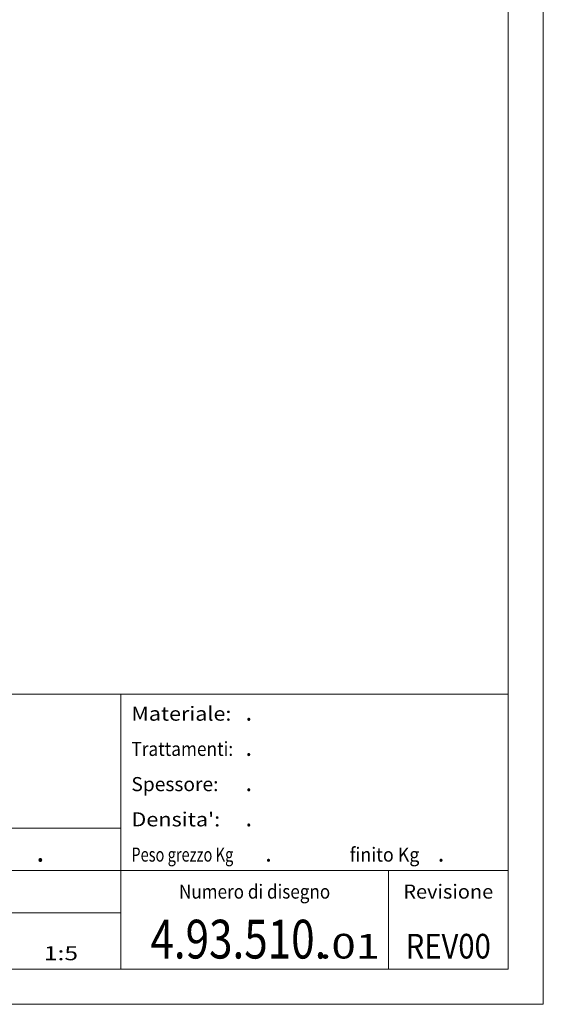
# Model space of a CAD drawing. Units: millimetres. Extents: x 0 to 210, y 0 to 297.
# Drawn here: x 136 to 210, y 0 to 140 of the extents above; entities that cross this region are included whole.
import ezdxf
from ezdxf.enums import TextEntityAlignment as Align

# ---------------------------------------------------------------- set-up
doc = ezdxf.new("R2010")
doc.units = ezdxf.units.MM
doc.layers.add('1', color=3, linetype='Continuous', lineweight=0)
doc.styles.add('Default', font='txt')

msp = doc.modelspace()

# ---------------------------------------------------------------- linework, layer by layer
at = {"layer": '1', "color": 4, "linetype": 'Continuous', "lineweight": 0, "true_color": 0x00ffff}
for p, q in [((210, 0), (210, 297)), ((150, 19), (79, 19)), ((188, 5), (188, 19)), ((150, 13), (79, 13)), ((0, 0), (210, 0))]:
    msp.add_line(p, q, dxfattribs=at)
at = {"layer": '1', "color": 6, "linetype": 'Continuous', "lineweight": 0, "true_color": 0xff00ff}
for p, q in [((205, 292), (205, 5)), ((205, 5), (24, 5))]:
    msp.add_line(p, q, dxfattribs=at)
at = {"layer": '1', "color": 7, "linetype": 'Continuous', "lineweight": 0, "true_color": 0xffffff}
for p, q in [((205, 44), (24, 44)), ((150, 44), (150, 5)), ((150, 25), (24, 25)), ((205, 19), (150, 19))]:
    msp.add_line(p, q, dxfattribs=at)

# ---------------------------------------------------------------- texts
at = {"layer": '1', "color": 4, "linetype": 'Continuous', "lineweight": 0, "true_color": 0x00ffff, "style": 'Default'}
for s, width, p in [('Materiale:', 1.12, (151.5, 40.25)), ('Trattamenti:', 0.9, (151.5, 35.25)), ("Densita':", 1.13, (151.5, 25.25)), ('finito Kg', 0.93, (182.5, 20.25)), ('Peso grezzo Kg', 0.76, (151.5, 20.25))]:
    msp.add_text(s, height=2, dxfattribs=dict(at, width=width)).set_placement(p)
at = {"layer": '1', "color": 7, "linetype": 'Continuous', "lineweight": 0, "true_color": 0xffffff, "style": 'Default'}
for height, p in [(2.5, (167.7, 40.25)), (2.5, (167.7, 35.25)), (2.5, (167.7, 30.25)), (2.5, (167.7, 25.25)), (3, (138, 20.25)), (2.5, (170.5, 20.25)), (2.5, (195, 20.25))]:
    msp.add_text('.', height=height, dxfattribs=at).set_placement(p)
at = {"layer": '1', "color": 4, "linetype": 'Continuous', "lineweight": 0, "true_color": 0x00ffff, "style": 'Default'}
msp.add_text('Spessore:', height=2, dxfattribs=at).set_placement((151.5, 30.25))
for s, width, p in [('Numero di disegno', 0.89, (169, 15)), ('Revisione', 1.04, (196.5, 15)), ('1:5', 1.28, (141.5, 6.25))]:
    msp.add_text(s, height=2, dxfattribs=dict(at, width=width)).set_placement(p, align=Align.CENTER)
at = {"layer": '1', "color": 6, "linetype": 'Continuous', "lineweight": 0, "true_color": 0xff00ff, "style": 'Default'}
for s, height, width, p in [('4.93.510.', 5.5, 0.8, (166.7, 6.5)), ('REV00', 3.5, 0.87, (196.5, 6.5))]:
    msp.add_text(s, height=height, dxfattribs=dict(at, width=width)).set_placement(p, align=Align.CENTER)
at = {"layer": '1', "color": 7, "linetype": 'Continuous', "lineweight": 0, "true_color": 0xffffff, "style": 'Default', "width": 1.3}
msp.add_text('.01', height=3.5, dxfattribs=at).set_placement((182.5, 6.5), align=Align.CENTER)

doc.saveas('drawing.dxf')
